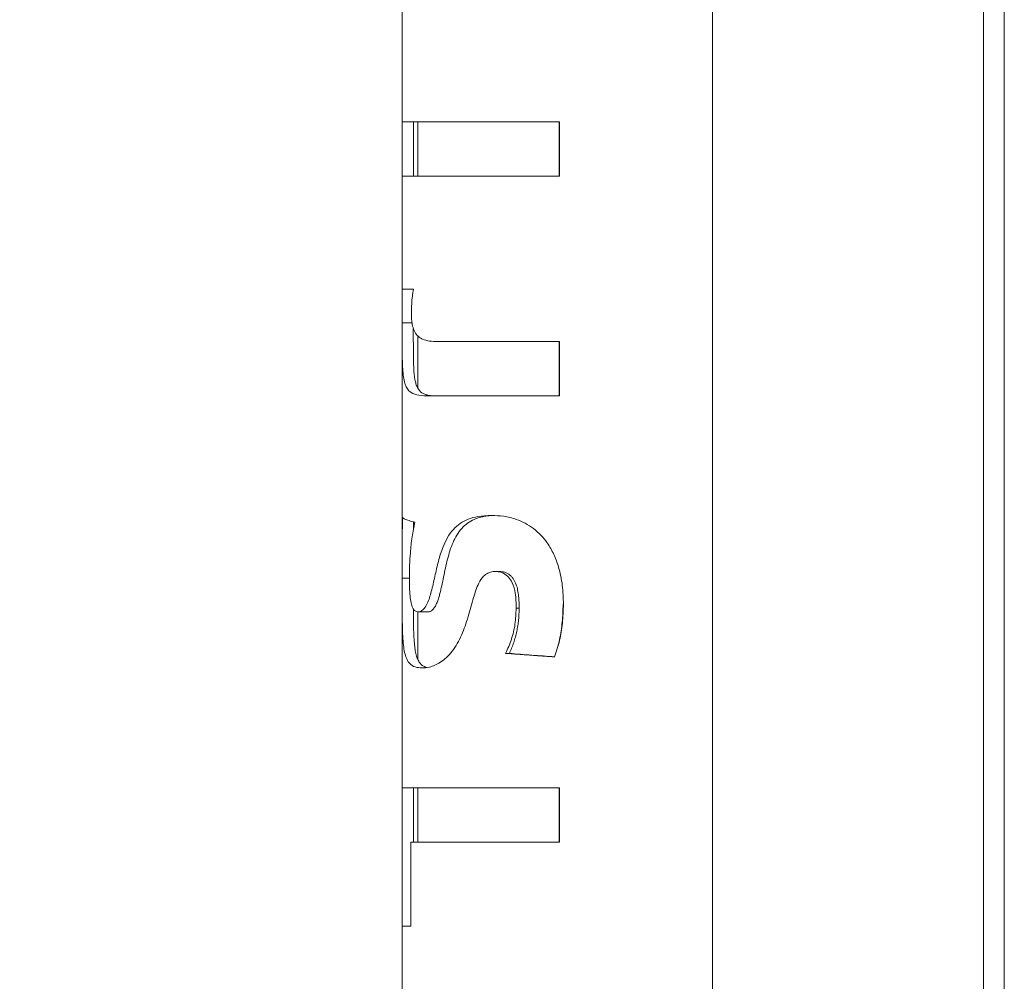
# Model space of a CAD drawing. Units: millimetres. Extents: x 0 to 42, y 0 to 29.8.
# Drawn here: x 8.2 to 8.5, y 8.5 to 8.8 of the extents above; entities that cross this region are included whole.
import ezdxf

# ---------------------------------------------------------------- set-up
doc = ezdxf.new("R2010")
doc.units = ezdxf.units.MM
doc.layers.add('LE_NORM', color=179, linetype='Continuous', lineweight=40)
doc.styles.add('SLDTEXTSTYLE0', font='TXT', dxfattribs={"width": 0.605})
doc.dimstyles.new('SLDDIMSTYLE1', dxfattribs={"dimtxt": 0.35, "dimasz": 0.3, "dimexe": 0, "dimexo": 0.0625, "dimgap": 0.0875, "dimtad": 1, "dimlfac": 100, "dimrnd": 1e-09, "dimzin": 12, "dimdsep": 46, "dimtxsty": 'SLDTEXTSTYLE0', "dimsah": 1, "dimcen": 0.09, "dimadec": 0, "dimazin": 3, "dimtfac": 1, "dimtofl": 0, "dimtmove": 0, "dimatfit": 3, "dimfxl": 0, "dimfrac": 2, "dimtolj": 1, "dimtzin": 12, "dimarcsym": 0})

# ---------------------------------------------------------------- blocks, each defined once
blk = doc.blocks.new('_D_2')
at = {"layer": 'LE_NORM'}
for p, q in [((8.24535, 9.06737), (6.70528, 9.06737)), ((6.80434, 9.06737), (6.80434, 5.06737)), ((7.55474, 5.06737), (6.70528, 5.06737))]:
    blk.add_line(p, q, dxfattribs=at)
for points in [[(6.80434, 9.06737), (6.70434, 8.76737), (6.90434, 8.76737)], [(6.80434, 5.06737), (6.90434, 5.36737), (6.70434, 5.36737)]]:
    blk.add_solid(points, dxfattribs=at)
at = {"layer": 'LE_NORM', "insert": (6.35316, 6.60703, 0.0001), "char_height": 0.35, "attachment_point": 1, "rotation": 90, "style": 'SLDTEXTSTYLE0'}
blk.add_mtext('400', dxfattribs=at)

msp = doc.modelspace()

# ---------------------------------------------------------------- linework, layer by layer
at = {"color": 7, "linetype": 'Continuous', "lineweight": 0}
for p, q in [((8.43331, 5.24382), (8.43331, 8.97793)), ((8.51086, 8.97837), (8.51086, 5.24338)), ((8.51686, 5.24338), (8.51686, 8.97838)), ((8.34441, 8.88233), (8.34441, 8.69437)), ((8.34443, 8.75098), (8.38943, 8.75098)), ((8.34443, 8.7354), (8.34443, 8.75098)), ((8.34763, 8.7354), (8.34763, 8.75098)), ((8.34886, 8.75098), (8.34886, 8.7354)), ((8.38939, 8.75098), (8.38939, 8.7354)), ((8.38943, 8.75098), (8.38943, 8.7354)), ((8.38943, 8.7354), (8.34443, 8.7354)), ((8.34445, 8.703), (8.34766, 8.703)), ((8.34441, 8.69437), (8.34441, 8.69387)), ((8.34441, 8.69318), (8.34441, 8.69226)), ((8.34441, 8.69226), (8.34441, 8.62156)), ((8.34886, 8.68967), (8.34886, 8.67477)), ((8.35453, 8.68801), (8.38943, 8.68801)), ((8.38939, 8.68801), (8.38939, 8.67244)), ((8.38943, 8.68801), (8.38943, 8.67244)), ((8.38943, 8.67244), (8.35128, 8.67244)), ((8.34441, 8.62156), (8.34441, 8.6189)), ((8.34441, 8.6189), (8.34441, 4.89737)), ((8.34886, 8.6106), (8.34886, 8.59704)), ((8.34443, 8.56015), (8.38943, 8.56015)), ((8.34443, 8.52047), (8.34443, 8.56015)), ((8.34763, 8.54458), (8.34763, 8.56015)), ((8.34886, 8.56015), (8.34886, 8.54458)), ((8.38939, 8.56015), (8.38939, 8.54458)), ((8.38943, 8.56015), (8.38943, 8.54458)), ((8.38943, 8.54458), (8.34686, 8.54458)), ((8.34686, 8.54458), (8.34686, 8.52047)), ((8.34686, 8.52047), (8.34443, 8.52047))]:
    msp.add_line(p, q, dxfattribs=at)
for points, knots in [([(8.34441, 8.69337), (8.34441, 8.69429), (8.34441, 8.69612), (8.34442, 8.69935), (8.34444, 8.70161), (8.34445, 8.703)], [0, 0, 0, 0, 0.27987, 0.559569, 1, 1, 1, 1]), ([(8.34766, 8.703), (8.34754, 8.70234), (8.3473, 8.70101), (8.3471, 8.69863), (8.34707, 8.69693), (8.34706, 8.69597)], [0, 0, 0, 0, 0.302499, 0.605076, 1, 1, 1, 1]), ([(8.34706, 8.69597), (8.34707, 8.69551), (8.34709, 8.6946), (8.34724, 8.69306), (8.34764, 8.69139), (8.34837, 8.69006), (8.34928, 8.68919), (8.35051, 8.68851), (8.35221, 8.68808), (8.35376, 8.68803), (8.35453, 8.68801)], [0, 0, 0, 0, 0.071428, 0.142511, 0.249336, 0.382408, 0.49345, 0.604781, 0.802212, 1, 1, 1, 1]), ([(8.35128, 8.67244), (8.35034, 8.67248), (8.34846, 8.67258), (8.34676, 8.6734), (8.34574, 8.67463), (8.34514, 8.67598), (8.34476, 8.67781), (8.34455, 8.67999), (8.34446, 8.68239), (8.34442, 8.68536), (8.34441, 8.68906), (8.34441, 8.69193), (8.34441, 8.69337)], [0, 0, 0, 0, 0.1495838, 0.2987992, 0.3806346, 0.4623707, 0.5450546, 0.6276618, 0.6988963, 0.7702032, 0.8849101, 1, 1, 1, 1]), ([(8.34441, 8.69337), (8.34456, 8.69337), (8.3455, 8.69337), (8.34644, 8.69337), (8.34723, 8.69337)], [0, 0, 0, 0, 0.159837, 1, 1, 1, 1]), ([(8.35398, 8.67244), (8.35359, 8.67245), (8.35282, 8.67246), (8.35177, 8.67262), (8.35086, 8.67289), (8.34976, 8.67348), (8.34892, 8.67442), (8.34836, 8.67584), (8.34796, 8.67753), (8.34775, 8.67974), (8.34766, 8.68233), (8.34763, 8.68438), (8.34762, 8.68651), (8.34761, 8.68875), (8.34761, 8.69052), (8.34761, 8.69153), (8.34761, 8.69174)], [0, 0, 0, 0, 0.065519, 0.130557, 0.19748, 0.260541, 0.398448, 0.462112, 0.523358, 0.652427, 0.71864, 0.782797, 0.845401, 0.91163, 0.981935, 1, 1, 1, 1]), ([(8.34441, 8.62019), (8.34441, 8.62202), (8.34441, 8.62588), (8.34441, 8.63176), (8.34448, 8.63565), (8.34451, 8.63761)], [0, 0, 0, 0, 0.310342, 0.652644, 1, 1, 1, 1]), ([(8.34451, 8.63761), (8.3447, 8.63744), (8.34505, 8.63714), (8.34629, 8.63669), (8.34748, 8.63641), (8.34808, 8.63627)], [0, 0, 0, 0, 0.3617295, 0.6789494, 1, 1, 1, 1]), ([(8.349, 8.61056), (8.3491, 8.61057), (8.34937, 8.61058), (8.34998, 8.61078), (8.35081, 8.61149), (8.35163, 8.61291), (8.35227, 8.61458), (8.353, 8.61715), (8.35377, 8.62068), (8.35474, 8.62505), (8.3559, 8.62885), (8.35736, 8.63193), (8.35899, 8.63423), (8.361, 8.63597), (8.36337, 8.63722), (8.36636, 8.63804), (8.36869, 8.63814), (8.37, 8.63819)], [0, 0, 0, 0, 0.015512, 0.040298, 0.088288, 0.135335, 0.179697, 0.224215, 0.328768, 0.433159, 0.537773, 0.611192, 0.684436, 0.754238, 0.824112, 0.900839, 1, 1, 1, 1]), ([(8.35187, 8.61056), (8.35197, 8.61057), (8.35217, 8.61058), (8.35258, 8.6107), (8.35309, 8.61104), (8.35358, 8.61163), (8.35393, 8.61221), (8.35425, 8.61285), (8.35462, 8.61376), (8.35498, 8.6149), (8.35531, 8.61614), (8.35571, 8.6178), (8.35615, 8.61994), (8.35666, 8.62249), (8.35723, 8.62502), (8.35789, 8.62749), (8.3587, 8.62987), (8.35974, 8.6321), (8.36105, 8.63407), (8.36265, 8.63569), (8.36454, 8.63689), (8.3663, 8.63755), (8.36781, 8.6379), (8.36896, 8.63807), (8.36982, 8.63815), (8.37029, 8.63816), (8.37036, 8.63817)], [0, 0, 0, 0, 0.016077, 0.032046, 0.064155, 0.095084, 0.111272, 0.128167, 0.158236, 0.192293, 0.222191, 0.256594, 0.320906, 0.385225, 0.449515, 0.513801, 0.577719, 0.641545, 0.706657, 0.76976, 0.832502, 0.898113, 0.929743, 0.962479, 0.994595, 1, 1, 1, 1]), ([(8.37, 8.63819), (8.37116, 8.63815), (8.37351, 8.63806), (8.37679, 8.63725), (8.37968, 8.63602), (8.38206, 8.6345), (8.38421, 8.63258), (8.3862, 8.63011), (8.38794, 8.62703), (8.38944, 8.62295), (8.39044, 8.61815), (8.39056, 8.61455), (8.39062, 8.61274)], [0, 0, 0, 0, 0.100693, 0.204439, 0.279559, 0.356831, 0.431997, 0.509208, 0.60979, 0.7132, 0.85502, 1, 1, 1, 1]), ([(8.34808, 8.63627), (8.34778, 8.63488), (8.34718, 8.63211), (8.34676, 8.62788), (8.34652, 8.62389), (8.3465, 8.62143), (8.34648, 8.62019)], [0, 0, 0, 0, 0.281935, 0.563842, 0.780373, 1, 1, 1, 1]), ([(8.34765, 8.63405), (8.34765, 8.6343), (8.34766, 8.63508), (8.34767, 8.63585), (8.34768, 8.63637)], [0, 0, 0, 0, 0.321633, 1, 1, 1, 1]), ([(8.371, 8.62212), (8.37082, 8.62211), (8.37013, 8.62209), (8.36894, 8.62177), (8.36747, 8.62065), (8.36637, 8.61888), (8.36551, 8.61677), (8.36451, 8.61355), (8.36335, 8.60917), (8.36187, 8.60469), (8.36025, 8.60144), (8.35879, 8.59923), (8.35713, 8.59741), (8.35541, 8.59607), (8.35375, 8.59521), (8.35194, 8.5946), (8.3508, 8.59453), (8.35011, 8.59448)], [0, 0, 0, 0, 0.013056, 0.052297, 0.091367, 0.148665, 0.200397, 0.252247, 0.38508, 0.517338, 0.584322, 0.651202, 0.718727, 0.786281, 0.846866, 0.907497, 1, 1, 1, 1]), ([(8.37707, 8.61165), (8.37704, 8.61307), (8.37699, 8.61554), (8.3762, 8.61858), (8.37498, 8.62057), (8.37352, 8.62167), (8.37211, 8.62207), (8.3713, 8.6221), (8.371, 8.62212)], [0, 0, 0, 0, 0.306893, 0.531313, 0.669311, 0.808435, 0.929276, 1, 1, 1, 1]), ([(8.371, 8.62212), (8.37106, 8.62212), (8.37149, 8.62212), (8.37191, 8.62212), (8.37228, 8.62212)], [0, 0, 0, 0, 0.140661, 1, 1, 1, 1]), ([(8.37792, 8.61165), (8.37792, 8.61222), (8.37791, 8.61335), (8.37779, 8.61508), (8.37754, 8.61676), (8.37709, 8.61843), (8.3765, 8.61971), (8.37583, 8.6206), (8.37506, 8.62134), (8.3741, 8.62185), (8.37306, 8.62209), (8.37254, 8.62211), (8.37228, 8.62212)], [0, 0, 0, 0, 0.125095, 0.250137, 0.383153, 0.499373, 0.632185, 0.692225, 0.749735, 0.874702, 0.937554, 1, 1, 1, 1]), ([(8.35011, 8.59448), (8.34942, 8.59454), (8.34803, 8.59465), (8.34666, 8.59551), (8.34577, 8.59684), (8.3452, 8.5984), (8.34483, 8.6004), (8.3446, 8.60292), (8.34447, 8.60597), (8.34442, 8.61), (8.34441, 8.61478), (8.34441, 8.61839), (8.34441, 8.62019)], [0, 0, 0, 0, 0.1143062, 0.2282976, 0.3050235, 0.3816771, 0.4585391, 0.5354387, 0.6297792, 0.724277, 0.8619837, 1, 1, 1, 1]), ([(8.34441, 8.62019), (8.34456, 8.62019), (8.34525, 8.62019), (8.34594, 8.62019), (8.34648, 8.62019)], [0, 0, 0, 0, 0.217411, 1, 1, 1, 1]), ([(8.34648, 8.62019), (8.34649, 8.61933), (8.3465, 8.61761), (8.34664, 8.61522), (8.34692, 8.61312), (8.3474, 8.61158), (8.34811, 8.61069), (8.34869, 8.61061), (8.349, 8.61056)], [0, 0, 0, 0, 0.192981, 0.385073, 0.541489, 0.699489, 0.838708, 1, 1, 1, 1]), ([(8.39062, 8.61274), (8.39056, 8.6109), (8.39044, 8.60744), (8.38962, 8.60236), (8.38857, 8.59924), (8.38804, 8.59767)], [0, 0, 0, 0, 0.358422, 0.676713, 1, 1, 1, 1]), ([(8.3905, 8.61274), (8.39048, 8.61189), (8.39046, 8.61018), (8.39027, 8.60763), (8.38995, 8.60508), (8.38955, 8.60273), (8.38917, 8.60124), (8.389, 8.60058)], [0, 0, 0, 0, 0.208083, 0.417227, 0.624441, 0.835187, 1, 1, 1, 1]), ([(8.39062, 8.61274), (8.39062, 8.61274), (8.39057, 8.61274), (8.39053, 8.61274), (8.3905, 8.61274)], [0, 0, 0, 0, 0.140645, 1, 1, 1, 1]), ([(8.35145, 8.59465), (8.35124, 8.59472), (8.3507, 8.59488), (8.34996, 8.59535), (8.34927, 8.59614), (8.34873, 8.59721), (8.34832, 8.59856), (8.34804, 8.60019), (8.34783, 8.60221), (8.34771, 8.6047), (8.34765, 8.60761), (8.34762, 8.6099), (8.34762, 8.61119), (8.34762, 8.61144)], [0, 0, 0, 0, 0.059442, 0.153044, 0.24252, 0.334777, 0.42535, 0.516075, 0.608769, 0.72477, 0.847948, 0.971009, 1, 1, 1, 1]), ([(8.349, 8.61056), (8.34913, 8.61056), (8.35009, 8.61056), (8.35105, 8.61056), (8.35187, 8.61056)], [0, 0, 0, 0, 0.140619, 1, 1, 1, 1]), ([(8.37404, 8.59867), (8.37464, 8.59999), (8.37584, 8.60267), (8.37687, 8.60708), (8.377, 8.61011), (8.37707, 8.61165)], [0, 0, 0, 0, 0.325126, 0.658022, 1, 1, 1, 1]), ([(8.37511, 8.59867), (8.37534, 8.59918), (8.37579, 8.60018), (8.37637, 8.60175), (8.37685, 8.60335), (8.37724, 8.60498), (8.37755, 8.60663), (8.37776, 8.60829), (8.37789, 8.60997), (8.37791, 8.61109), (8.37792, 8.61165)], [0, 0, 0, 0, 0.124986, 0.250001, 0.374194, 0.499992, 0.624342, 0.749998, 0.874995, 1, 1, 1, 1]), ([(8.37707, 8.61165), (8.37711, 8.61165), (8.37739, 8.61165), (8.37768, 8.61165), (8.37792, 8.61165)], [0, 0, 0, 0, 0.1406351, 1, 1, 1, 1]), ([(8.38804, 8.59767), (8.3862, 8.5978), (8.38291, 8.59803), (8.37822, 8.59836), (8.37544, 8.59857), (8.37404, 8.59867)], [0, 0, 0, 0, 0.387027, 0.692066, 1, 1, 1, 1]), ([(8.37404, 8.59867), (8.37409, 8.59867), (8.37445, 8.59867), (8.3748, 8.59867), (8.37511, 8.59867)], [0, 0, 0, 0, 0.140627, 1, 1, 1, 1]), ([(8.3881, 8.59767), (8.38589, 8.59783), (8.38146, 8.59817), (8.37723, 8.5985), (8.37511, 8.59867)], [0, 0, 0, 0, 0.500006, 1, 1, 1, 1])]:
    msp.add_open_spline(points, degree=3, knots=knots, dxfattribs=at)

# ---------------------------------------------------------------- dimensions: what is measured, and where the dimension line sits
at = {"layer": 'LE_NORM'}
dim = msp.add_linear_dim(base=(6.80434, 5.06737), p1=(8.34441, 9.06737), p2=(7.6538, 5.06737), angle=90, dimstyle='SLDDIMSTYLE1', dxfattribs=at)
dim.commit()
dim.dimension.update_dxf_attribs({"geometry": '_D_2', "text_midpoint": (6.80434, 7.06737), "dimtype": 160})

doc.saveas('drawing.dxf')
